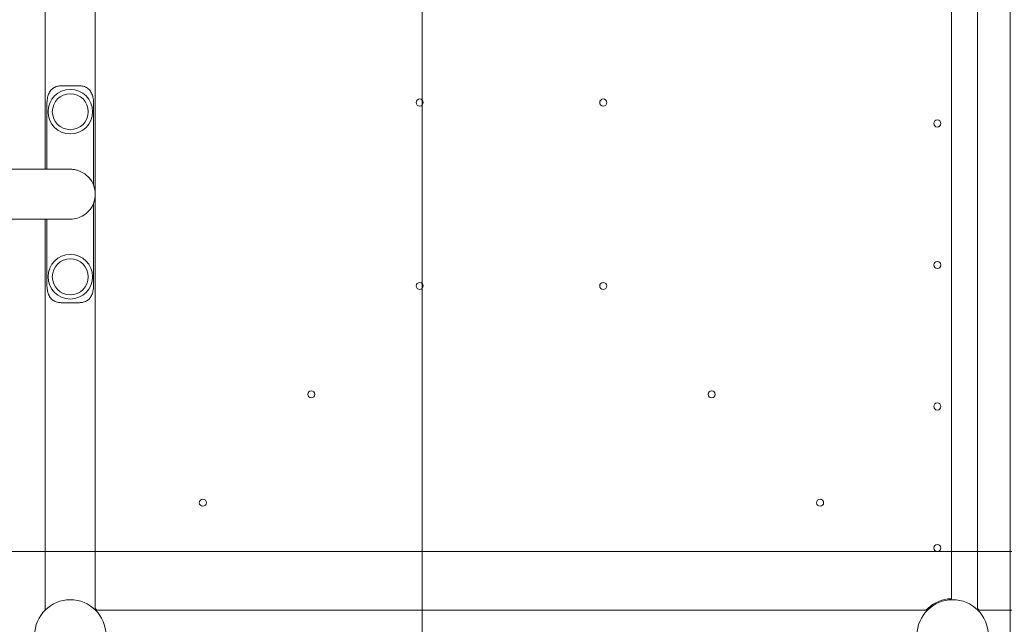
# Model space of a CAD drawing. Units: millimetres. Extents: x -3050.3 to -3008.3, y -3479.6 to -3449.9.
# Drawn here: x -3029.1 to -3028.2, y -3462.5 to -3462 of the extents above; entities that cross this region are included whole.
import ezdxf

# ---------------------------------------------------------------- set-up
doc = ezdxf.new("R2010")
doc.units = ezdxf.units.MM
doc.linetypes.add('ACAD_ISO03W100', pattern=[30, 12, -18])
doc.layers.add('_TR-kreskowanie', color=7, linetype='Continuous', lineweight=13, true_color=0xadadad)
doc.layers.add('_TR-przerywana1_nad', color=8, linetype='ACAD_ISO03W100', lineweight=5)
doc.layers.add('_TR-zabawki', color=134, linetype='Continuous', lineweight=13)

# ---------------------------------------------------------------- blocks, each defined once
blk = doc.blocks.new('gerbera')
at = {"layer": '_TR-zabawki', "ltscale": 1.31579}
for p, q in [((-0.0212, 7.383), (-0.0212, 6.94323)), ((0.0212, 6.94323), (0.0212, 7.383)), ((-0.35256, 6.9642), (-0.0212, 6.9642)), ((-0.077, 6.96278), (-0.0212, 6.96278)), ((0.0212, 6.9642), (0.35256, 6.9642)), ((0.0212, 6.96278), (0.077, 6.96278)), ((-0.092, 6.9361), (-0.092, 6.9499)), ((0.092, 6.9499), (0.092, 6.9361)), ((-0.3528, 6.92156), (-0.3528, 6.21644)), ((-0.35256, 6.9218), (0.35256, 6.9218)), ((-0.00762, 6.92322), (-0.077, 6.92322)), ((0.077, 6.92322), (0.00762, 6.92322)), ((-0.35256, 6.2162), (-0.35138, 6.2162)), ((-0.34302, 6.196), (0.31987, 6.196)), ((-0.3528, 5.46844), (-0.3528, 6.17356)), ((-0.35256, 6.1738), (0.35256, 6.1738))]:
    blk.add_line(p, q, dxfattribs=at)
for centre, radius in [((-0.374, 6.943), 0.03015), ((-0.07, 6.943), 0.0189), ((0.07, 6.943), 0.0189), ((-0.07, 6.943), 0.01525), ((0.07, 6.943), 0.01525), ((-0.26163, 6.83063), 0.003), ((-0.16971, 6.73871), 0.003), ((-0.07778, 6.64678), 0.003), ((0.07778, 6.64678), 0.003), ((-0.07778, 6.49122), 0.003), ((0.07778, 6.49122), 0.003), ((-0.16971, 6.39929), 0.003), ((-0.26163, 6.30737), 0.003), ((-0.374, 6.195), 0.03015), ((-0.3, 6.208), 0.003), ((-0.18, 6.208), 0.003), ((-0.06, 6.208), 0.003), ((0.06, 6.208), 0.003)]:
    blk.add_circle(centre, radius, dxfattribs=at)
for centre, radius, start, end in [((-0.374, 6.943), 0.031, 313.14688, 316.85312), ((0, 6.943), 0.0212, 248.15689, 291.84311), ((-0.374, 6.195), 0.031, 7.41367, 46.85312), ((-0.374, 6.195), 0.031, 313.14688, 316.85312)]:
    blk.add_arc(centre, radius, start, end, dxfattribs=at)
for points, knots in [([(-0.092, 6.9499), (-0.092, 6.95092), (-0.09193, 6.95196), (-0.09152, 6.95436), (-0.09107, 6.95567), (-0.0899, 6.95774), (-0.08913, 6.9587), (-0.08724, 6.96027), (-0.08612, 6.96091), (-0.08387, 6.96183), (-0.08255, 6.9622), (-0.07978, 6.96268), (-0.07833, 6.96278), (-0.077, 6.96278)], [4.186908, 4.186908, 4.186908, 4.186908, 4.493814, 4.493814, 4.929042, 4.929042, 5.328779, 5.328779, 5.728516, 5.728516, 6.128527, 6.128527, 6.528538, 6.528538, 6.528538, 6.528538]), ([(0.077, 6.96278), (0.07833, 6.96278), (0.07978, 6.96268), (0.08255, 6.9622), (0.08387, 6.96183), (0.08612, 6.96091), (0.08724, 6.96027), (0.08913, 6.9587), (0.0899, 6.95774), (0.09107, 6.95567), (0.09152, 6.95436), (0.09193, 6.95196), (0.092, 6.95092), (0.092, 6.9499)], [6.528538, 6.528538, 6.528538, 6.528538, 6.92855, 6.92855, 7.328561, 7.328561, 7.728298, 7.728298, 8.128034, 8.128034, 8.563263, 8.563263, 8.870169, 8.870169, 8.870169, 8.870169]), ([(-0.0212, 6.94323), (-0.0212, 6.94312), (-0.0212, 6.943), (-0.02119, 6.94235), (-0.02116, 6.94181), (-0.02093, 6.93929), (-0.02047, 6.93738), (-0.01909, 6.93371), (-0.01814, 6.93199), (-0.01509, 6.9278), (-0.01273, 6.92583), (-0.00952, 6.92404), (-0.00872, 6.92365), (-0.00789, 6.92332)], [-2.544841, -2.544841, -2.544841, -2.544841, -2.513788, -2.513788, -2.369873, -2.369873, -1.837974, -1.837974, -1.276351, -1.276351, -0.302616, -0.302616, 0, 0, 0, 0]), ([(0.00789, 6.92332), (0.00997, 6.92416), (0.01203, 6.92538), (0.01557, 6.9285), (0.01702, 6.93025), (0.01907, 6.93374), (0.01979, 6.93535), (0.02059, 6.93806), (0.02082, 6.93907), (0.02105, 6.94066), (0.02111, 6.94122), (0.02118, 6.94224), (0.0212, 6.94269), (0.0212, 6.94317), (0.0212, 6.9432), (0.0212, 6.94323)], [-4.840535, -4.840535, -4.840535, -4.840535, -4.083388, -4.083388, -3.427654, -3.427654, -2.945771, -2.945771, -2.674835, -2.674835, -2.527324, -2.527324, -2.410427, -2.410427, -2.40264, -2.40264, -2.40264, -2.40264]), ([(-0.077, 6.92322), (-0.07833, 6.92322), (-0.07978, 6.92332), (-0.08255, 6.9238), (-0.08387, 6.92417), (-0.08612, 6.92509), (-0.08724, 6.92573), (-0.08913, 6.9273), (-0.0899, 6.92826), (-0.09107, 6.93033), (-0.09152, 6.93164), (-0.09193, 6.93404), (-0.092, 6.93508), (-0.092, 6.9361)], [6.528011, 6.528011, 6.528011, 6.528011, 6.928022, 6.928022, 7.328033, 7.328033, 7.72777, 7.72777, 8.127507, 8.127507, 8.562735, 8.562735, 8.869641, 8.869641, 8.869641, 8.869641]), ([(0.092, 6.9361), (0.092, 6.93508), (0.09193, 6.93404), (0.09152, 6.93164), (0.09107, 6.93033), (0.0899, 6.92826), (0.08913, 6.9273), (0.08724, 6.92573), (0.08612, 6.92509), (0.08387, 6.92417), (0.08255, 6.9238), (0.07978, 6.92332), (0.07833, 6.92322), (0.077, 6.92322)], [4.186011, 4.186011, 4.186011, 4.186011, 4.492917, 4.492917, 4.928145, 4.928145, 5.327882, 5.327882, 5.727619, 5.727619, 6.12763, 6.12763, 6.527641, 6.527641, 6.527641, 6.527641]), ([(-0.34326, 6.199), (-0.34321, 6.19862), (-0.34317, 6.19822), (-0.3431, 6.19748), (-0.34307, 6.19715), (-0.34304, 6.19661), (-0.34303, 6.19638), (-0.34302, 6.19608), (-0.34302, 6.196), (-0.34302, 6.196)], [1.3640342, 1.3640342, 1.3640342, 1.3640342, 1.4775626, 1.4775626, 1.591091, 1.591091, 1.7040687, 1.7040687, 1.8170463, 1.8170463, 1.8170463, 1.8170463])]:
    blk.add_open_spline(points, degree=3, knots=knots, dxfattribs=at)

msp = doc.modelspace()

# ---------------------------------------------------------------- hatches: boundary and pattern name
at = {"layer": '_TR-kreskowanie'}
h = msp.add_hatch(dxfattribs=at)
h.set_pattern_fill('ANSI37', color=256, scale=0.157, angle=45)
h.paths.add_polyline_path([(-3040.27698, -3469.76612), (-3015.77698, -3469.76612), (-3015.77698, -3455.26612), (-3040.27698, -3455.26612)])

# ---------------------------------------------------------------- block references
at = {"layer": '_TR-przerywana1_nad', "rotation": 89.99999999999997}
msp.add_blockref('gerbera', (-3022.08904, -3462.10412), dxfattribs=at)

doc.saveas('drawing.dxf')
